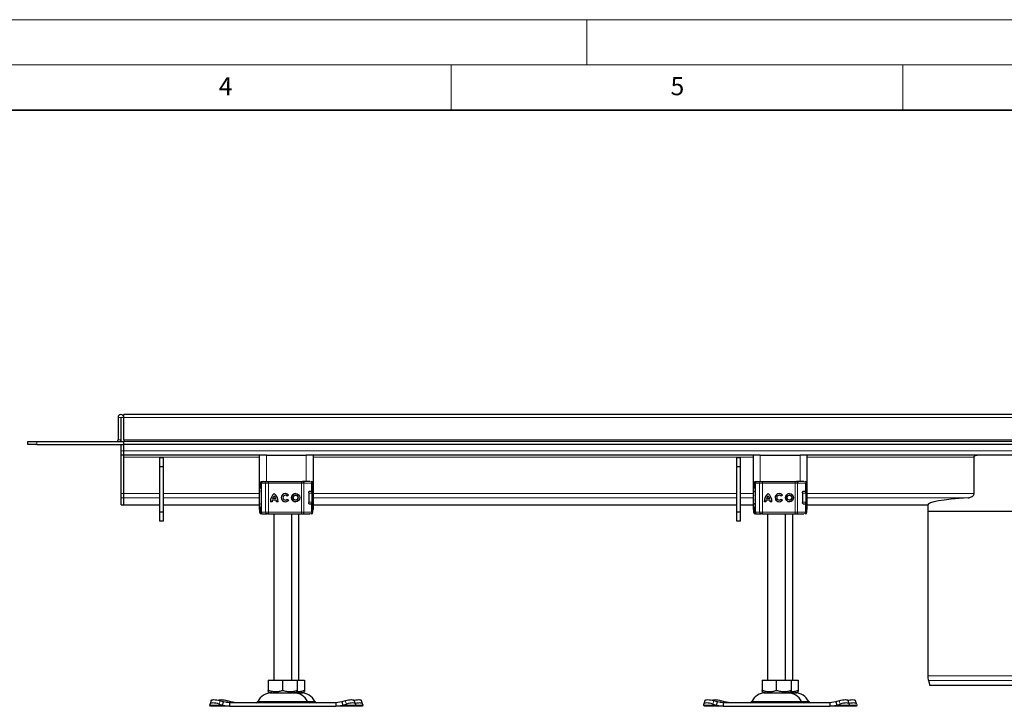
# Model space of a CAD drawing. Units: millimetres. Extents: x 0 to 420, y 0 to 297.
# Drawn here: x 167 to 276, y 221 to 297 of the extents above; entities that cross this region are included whole.
import ezdxf

# ---------------------------------------------------------------- set-up
doc = ezdxf.new("R2010")
doc.units = ezdxf.units.MM
doc.styles.add('SLDTEXTSTYLE0', font='TXT', dxfattribs={"width": 0.605})

msp = doc.modelspace()

# ---------------------------------------------------------------- linework, layer by layer
at = {"color": 7, "linetype": 'Continuous', "lineweight": 18}
for p, q in [((0, 297), (420, 297)), ((230, 292), (230, 297)), ((15, 292), (415, 292)), ((215, 292), (215, 287)), ((265, 292), (265, 287))]:
    msp.add_line(p, q, dxfattribs=at)
at = {"color": 7, "linetype": 'Continuous', "lineweight": 35}
msp.add_line((410, 287), (20, 287), dxfattribs=at)
at = {"color": 7, "linetype": 'Continuous', "lineweight": 25}
for p, q in [((178.1326, 252.9749), (178.1326, 250.4849)), ((178.4326, 252.9749), (178.4326, 250.4849)), ((178.4526, 250.2849), (178.4526, 252.9749)), ((378.7526, 253.2849), (178.7526, 253.2849)), ((178.7526, 252.9749), (178.7526, 253.2849)), ((178.7526, 250.4849), (178.7526, 252.9749)), ((168.1326, 249.9849), (168.1326, 250.2849)), ((168.1326, 250.2849), (169.1326, 250.2849)), ((169.1326, 249.9849), (168.1326, 249.9849)), ((169.1326, 250.2849), (178.7526, 250.2849)), ((169.1326, 249.9849), (178.7526, 249.9849)), ((178.4526, 249.2849), (178.4526, 249.9849)), ((178.7526, 250.4849), (178.7526, 250.2849)), ((178.7526, 249.9849), (178.7526, 250.2849)), ((378.7526, 250.2849), (178.7526, 250.2849)), ((178.7526, 249.2849), (178.7526, 249.9849)), ((378.7526, 249.9849), (178.7526, 249.9849)), ((178.4526, 248.7849), (178.4526, 249.2849)), ((178.7526, 248.7849), (178.4526, 248.7849)), ((178.4526, 244.5548), (178.4526, 248.7849)), ((178.7526, 248.7849), (178.7526, 249.2849)), ((193.7526, 248.7849), (178.7526, 248.7849)), ((178.7526, 248.5849), (178.7526, 248.7849)), ((178.7526, 244.5548), (178.7526, 248.5849)), ((178.7526, 244.5556), (178.7526, 248.5849)), ((193.7526, 248.7849), (193.7526, 242.7849)), ((194.5526, 248.7849), (193.7526, 248.7849)), ((194.5526, 248.7849), (198.9526, 248.7849)), ((199.7526, 248.7849), (198.9526, 248.7849)), ((199.7526, 242.7849), (199.7526, 248.7849)), ((248.4193, 248.7849), (199.7526, 248.7849)), ((248.4193, 248.7849), (248.4193, 242.7849)), ((249.2193, 248.7849), (248.4193, 248.7849)), ((249.2193, 248.7849), (253.6193, 248.7849)), ((254.4193, 248.7849), (253.6193, 248.7849)), ((254.4193, 242.7849), (254.4193, 248.7849)), ((303.086, 248.7849), (254.4193, 248.7849)), ((272.8781, 244.5557), (272.8781, 248.5849)), ((183.1526, 248.4849), (182.7526, 248.4849)), ((182.7526, 247.4849), (182.7526, 248.4849)), ((183.1526, 247.4849), (182.7526, 247.4849)), ((182.7526, 242.4849), (182.7526, 247.4849)), ((183.1526, 247.4849), (183.1526, 248.4849)), ((183.1526, 242.4849), (183.1526, 247.4849)), ((247.0193, 248.4849), (246.6193, 248.4849)), ((246.6193, 247.4849), (246.6193, 248.4849)), ((247.0193, 247.4849), (246.6193, 247.4849)), ((246.6193, 242.4849), (246.6193, 247.4849)), ((247.0193, 247.4849), (247.0193, 248.4849)), ((247.0193, 242.4849), (247.0193, 247.4849)), ((193.8611, 245.6849), (193.8611, 245.5605)), ((193.9844, 245.6849), (193.9844, 242.4849)), ((194.0829, 245.8849), (194.1541, 245.8849)), ((194.193, 245.8849), (194.613, 245.8849)), ((194.7821, 245.8849), (198.4271, 245.8849)), ((198.4271, 245.8849), (198.556, 245.8849)), ((198.595, 245.8849), (198.8145, 245.8849)), ((199.4991, 245.8849), (199.5032, 245.8849)), ((199.704, 244.8049), (199.704, 245.6849)), ((248.5278, 245.6849), (248.5278, 245.5605)), ((248.6511, 245.6849), (248.6511, 242.4849)), ((248.7495, 245.8849), (248.8208, 245.8849)), ((248.8597, 245.8849), (249.2796, 245.8849)), ((249.4488, 245.8849), (253.0938, 245.8849)), ((253.0938, 245.8849), (253.2227, 245.8849)), ((253.2617, 245.8849), (253.4811, 245.8849)), ((254.1658, 245.8849), (254.1699, 245.8849)), ((254.3706, 244.8049), (254.3706, 245.6849)), ((178.4526, 244.0567), (178.4526, 244.5548)), ((178.7526, 244.0567), (178.7526, 244.5548)), ((193.9553, 244.3121), (193.9526, 244.2952)), ((193.9844, 244.3713), (193.9776, 244.3638)), ((195.4119, 244.288), (195.4114, 244.288)), ((196.6437, 244.3546), (196.6432, 244.3546)), ((197.0001, 244.36), (196.8552, 244.2515)), ((197.7896, 244.3546), (197.7891, 244.3546)), ((199.2257, 244.6049), (199.2257, 243.5649)), ((199.2988, 244.7849), (199.3854, 244.7849)), ((199.3464, 244.8049), (199.5428, 244.8049)), ((199.5428, 244.8049), (199.704, 244.8049)), ((199.706, 243.5849), (199.706, 244.5849)), ((248.6219, 244.3121), (248.6193, 244.2952)), ((248.6511, 244.3713), (248.6442, 244.3638)), ((250.0786, 244.288), (250.0781, 244.288)), ((251.3103, 244.3546), (251.3098, 244.3546)), ((251.6668, 244.36), (251.5219, 244.2515)), ((252.4563, 244.3546), (252.4558, 244.3546)), ((253.8923, 244.6049), (253.8923, 243.5649)), ((253.9655, 244.7849), (254.052, 244.7849)), ((254.0131, 244.8049), (254.2095, 244.8049)), ((254.2095, 244.8049), (254.3706, 244.8049)), ((254.3727, 243.5849), (254.3727, 244.5849)), ((178.4526, 243.2868), (178.4526, 244.0567)), ((178.4526, 243.2849), (178.4526, 243.2868)), ((178.4526, 243.2849), (178.7526, 243.2849)), ((178.7526, 243.2868), (178.7526, 244.0567)), ((178.7526, 243.2849), (178.7526, 243.2868)), ((178.7526, 243.2857), (182.7526, 243.2857)), ((183.1526, 243.2857), (193.7526, 243.2857)), ((193.9526, 243.8746), (193.9559, 243.8579)), ((193.9776, 243.806), (193.9844, 243.7986)), ((195.1671, 243.6343), (194.986, 243.6343)), ((195.6433, 243.798), (195.1795, 243.798)), ((195.5959, 243.979), (195.2269, 243.979)), ((195.5964, 243.979), (195.5959, 243.979)), ((195.6438, 243.798), (195.6433, 243.798)), ((195.8368, 243.6343), (195.6557, 243.6343)), ((196.6432, 243.8153), (196.6437, 243.8153)), ((196.8624, 243.928), (197.0113, 243.8249)), ((197.7891, 243.8153), (197.7896, 243.8153)), ((199.3315, 243.3849), (199.3854, 243.3849)), ((199.5428, 243.3649), (199.3464, 243.3649)), ((199.5428, 243.3649), (199.704, 243.3649)), ((199.704, 242.4849), (199.704, 243.3649)), ((199.7526, 243.2857), (246.6193, 243.2857)), ((247.0193, 243.2857), (248.4193, 243.2857)), ((248.6193, 243.8746), (248.6226, 243.8579)), ((248.6442, 243.806), (248.6511, 243.7986)), ((249.8337, 243.6343), (249.6527, 243.6343)), ((250.31, 243.798), (249.8461, 243.798)), ((250.2626, 243.979), (249.8936, 243.979)), ((250.2631, 243.979), (250.2626, 243.979)), ((250.3105, 243.798), (250.31, 243.798)), ((250.5034, 243.6343), (250.3224, 243.6343)), ((251.3098, 243.8153), (251.3103, 243.8153)), ((251.5291, 243.928), (251.6779, 243.8249)), ((252.4558, 243.8153), (252.4563, 243.8153)), ((253.9982, 243.3849), (254.052, 243.3849)), ((254.2095, 243.3649), (254.0131, 243.3649)), ((254.2095, 243.3649), (254.3706, 243.3649)), ((254.3706, 242.4849), (254.3706, 243.3649)), ((254.4193, 243.2857), (267.7526, 243.2857)), ((267.7526, 243.2857), (267.7526, 242.585)), ((183.1526, 242.4849), (182.7526, 242.4849)), ((182.7526, 241.4849), (182.7526, 242.4849)), ((183.1526, 241.4849), (183.1526, 242.4849)), ((193.7526, 242.7849), (193.8769, 242.7849)), ((193.8013, 242.7849), (193.8013, 242.4849)), ((193.8611, 242.6073), (193.8611, 242.4849)), ((194.0021, 242.2849), (194.0129, 242.2849)), ((194.0829, 242.2849), (194.155, 242.2849)), ((194.1846, 242.2849), (194.193, 242.2849)), ((194.193, 242.2849), (194.613, 242.2849)), ((194.5139, 242.2849), (194.5747, 242.2849)), ((194.7821, 242.2849), (198.4271, 242.2849)), ((195.3526, 242.2849), (195.3526, 223.8849)), ((197.3526, 223.8849), (197.3526, 242.2849)), ((198.1526, 223.8849), (198.1526, 242.2849)), ((198.4271, 242.2849), (198.556, 242.2849)), ((198.8145, 242.2849), (198.9914, 242.2849)), ((199.32, 242.2849), (199.3207, 242.2849)), ((199.4991, 242.2849), (199.5032, 242.2849)), ((199.704, 242.7849), (199.7526, 242.7849)), ((247.0193, 242.4849), (246.6193, 242.4849)), ((246.6193, 241.4849), (246.6193, 242.4849)), ((247.0193, 241.4849), (247.0193, 242.4849)), ((248.4193, 242.7849), (248.5436, 242.7849)), ((248.468, 242.7849), (248.468, 242.4849)), ((248.5278, 242.6073), (248.5278, 242.4849)), ((248.6687, 242.2849), (248.6795, 242.2849)), ((248.7495, 242.2849), (248.8216, 242.2849)), ((248.8512, 242.2849), (248.8597, 242.2849)), ((248.8597, 242.2849), (249.2796, 242.2849)), ((249.1806, 242.2849), (249.2414, 242.2849)), ((249.4488, 242.2849), (253.0938, 242.2849)), ((250.0193, 242.2849), (250.0193, 223.8849)), ((252.0193, 223.8849), (252.0193, 242.2849)), ((252.8193, 223.8849), (252.8193, 242.2849)), ((253.0938, 242.2849), (253.2227, 242.2849)), ((253.4811, 242.2849), (253.6581, 242.2849)), ((254.1658, 242.2849), (254.1699, 242.2849)), ((254.3706, 242.7849), (254.4193, 242.7849)), ((267.7526, 242.585), (267.7526, 224.3483)), ((267.7526, 242.585), (289.7526, 242.585)), ((183.1526, 241.4849), (182.7526, 241.4849)), ((247.0193, 241.4849), (246.6193, 241.4849)), ((194.7505, 223.8849), (194.7505, 222.752)), ((194.7505, 223.8849), (196.3526, 223.8849)), ((196.3526, 222.752), (196.3526, 223.8849)), ((196.3526, 223.8849), (197.9548, 223.8849)), ((197.9548, 223.8849), (197.9548, 222.752)), ((197.9548, 223.8849), (198.7548, 223.8849)), ((198.7548, 223.8849), (198.7548, 222.752)), ((249.4172, 223.8849), (249.4172, 222.752)), ((249.4172, 223.8849), (251.0193, 223.8849)), ((251.0193, 222.752), (251.0193, 223.8849)), ((251.0193, 223.8849), (252.6215, 223.8849)), ((252.6215, 223.8849), (252.6215, 222.752)), ((252.6215, 223.8849), (253.4215, 223.8849)), ((253.4215, 223.8849), (253.4215, 222.752)), ((267.8208, 223.8307), (267.967, 223.285)), ((194.7505, 222.6089), (194.9651, 222.4849)), ((194.9651, 222.4849), (197.7401, 222.4849)), ((197.7401, 222.4849), (197.9548, 222.6089)), ((197.7401, 222.4849), (198.5401, 222.4849)), ((198.5401, 222.4849), (198.7548, 222.6089)), ((249.4172, 222.6089), (249.6318, 222.4849)), ((249.6318, 222.4849), (252.4068, 222.4849)), ((252.4068, 222.4849), (252.6215, 222.6089)), ((252.4068, 222.4849), (253.2068, 222.4849)), ((253.2068, 222.4849), (253.4215, 222.6089)), ((289.5383, 223.285), (267.967, 223.285)), ((188.4271, 221.6125), (188.3076, 221.2499)), ((189.8049, 221.4786), (189.4237, 221.5982)), ((189.6854, 221.1161), (189.8049, 221.4786)), ((190.4549, 221.3849), (189.8049, 221.4786)), ((190.6049, 221.4786), (190.2237, 221.5982)), ((190.4549, 221.3849), (190.4549, 220.9849)), ((202.2504, 221.3849), (190.4549, 221.3849)), ((190.574, 221.3849), (190.6049, 221.4786)), ((191.2549, 221.3849), (190.6049, 221.4786)), ((202.9004, 221.4786), (202.2504, 221.3849)), ((202.2504, 221.3849), (202.2504, 220.9849)), ((203.2816, 221.5982), (202.9004, 221.4786)), ((202.9004, 221.4786), (203.0199, 221.1161)), ((204.3977, 221.2499), (204.2782, 221.6125)), ((205.1977, 221.2499), (205.0782, 221.6125)), ((243.0938, 221.6125), (242.9742, 221.2499)), ((244.4716, 221.4786), (244.0903, 221.5982)), ((244.3521, 221.1161), (244.4716, 221.4786)), ((245.1215, 221.3849), (244.4716, 221.4786)), ((245.2716, 221.4786), (244.8903, 221.5982)), ((245.1215, 221.3849), (245.1215, 220.9849)), ((256.9171, 221.3849), (245.1215, 221.3849)), ((245.2407, 221.3849), (245.2716, 221.4786)), ((245.9215, 221.3849), (245.2716, 221.4786)), ((257.567, 221.4786), (256.9171, 221.3849)), ((256.9171, 221.3849), (256.9171, 220.9849)), ((257.9483, 221.5982), (257.567, 221.4786)), ((257.567, 221.4786), (257.6866, 221.1161)), ((259.0644, 221.2499), (258.9449, 221.6125)), ((259.8644, 221.2499), (259.7449, 221.6125)), ((188.2854, 221.1161), (188.3041, 221.2356)), ((188.3526, 220.9849), (188.2854, 221.1161)), ((190.4549, 220.9849), (188.3526, 220.9849)), ((189.3041, 221.2356), (189.6854, 221.1161)), ((189.6854, 221.1161), (190.4549, 220.9849)), ((190.4549, 220.9849), (202.2504, 220.9849)), ((202.2504, 220.9849), (203.0199, 221.1161)), ((204.3526, 220.9849), (202.2504, 220.9849)), ((203.0199, 221.1161), (203.4012, 221.2356)), ((204.4199, 221.1161), (204.3526, 220.9849)), ((205.1526, 220.9849), (204.3526, 220.9849)), ((204.4012, 221.2356), (204.4199, 221.1161)), ((205.2199, 221.1161), (205.1526, 220.9849)), ((205.2012, 221.2356), (205.2199, 221.1161)), ((242.9521, 221.1161), (242.9708, 221.2356)), ((243.0193, 220.9849), (242.9521, 221.1161)), ((245.1215, 220.9849), (243.0193, 220.9849)), ((243.9708, 221.2356), (244.3521, 221.1161)), ((244.3521, 221.1161), (245.1215, 220.9849)), ((245.1215, 220.9849), (256.9171, 220.9849)), ((256.9171, 220.9849), (257.6866, 221.1161)), ((259.0193, 220.9849), (256.9171, 220.9849)), ((257.6866, 221.1161), (258.0678, 221.2356)), ((259.0866, 221.1161), (259.0193, 220.9849)), ((259.8193, 220.9849), (259.0193, 220.9849)), ((259.0678, 221.2356), (259.0866, 221.1161)), ((259.8866, 221.1161), (259.8193, 220.9849)), ((259.8678, 221.2356), (259.8866, 221.1161))]:
    msp.add_line(p, q, dxfattribs=at)
at = {"color": 8, "linetype": 'Continuous', "lineweight": 18}
for p, q in [((178.4326, 252.9749), (178.1326, 252.9749)), ((178.4526, 252.9749), (178.7526, 252.9749)), ((178.7526, 252.9749), (378.7526, 252.9749)), ((169.1326, 250.2849), (169.1326, 249.9849)), ((178.1326, 250.4849), (178.4326, 250.4849)), ((378.7526, 250.4849), (178.7526, 250.4849)), ((178.7526, 249.2849), (178.4526, 249.2849)), ((378.7526, 249.2849), (178.7526, 249.2849)), ((193.7526, 248.5849), (178.7526, 248.5849)), ((194.5526, 245.8849), (194.5526, 248.7849)), ((198.9526, 248.7849), (198.9526, 245.8849)), ((248.4193, 248.5849), (199.7526, 248.5849)), ((249.2193, 245.8849), (249.2193, 248.7849)), ((253.6193, 248.7849), (253.6193, 245.8849)), ((272.8781, 248.5849), (254.4193, 248.5849)), ((193.8839, 245.6849), (193.8611, 245.6849)), ((193.8653, 245.5594), (193.8839, 245.6585)), ((193.8839, 245.6849), (193.8839, 245.6585)), ((194.0044, 245.6849), (193.9844, 245.6849)), ((194.0044, 245.6849), (194.4428, 245.6849)), ((194.0044, 242.4849), (194.0044, 245.6849)), ((194.4428, 245.6849), (194.4428, 242.4849)), ((194.7811, 245.6849), (194.4428, 245.6849)), ((194.7811, 245.6849), (194.7811, 242.4849)), ((198.4261, 245.6849), (194.7811, 245.6849)), ((198.4261, 245.6849), (198.4261, 242.4849)), ((198.6839, 245.6849), (198.4261, 245.6849)), ((198.6839, 245.6849), (198.6839, 242.4849)), ((199.5428, 245.6849), (198.6839, 245.6849)), ((199.5428, 244.8049), (199.5428, 245.6849)), ((199.704, 245.6849), (199.5428, 245.6849)), ((248.5506, 245.6849), (248.5278, 245.6849)), ((248.5319, 245.5594), (248.5506, 245.6585)), ((248.5506, 245.6849), (248.5506, 245.6585)), ((248.6711, 245.6849), (248.6511, 245.6849)), ((248.6711, 245.6849), (249.1095, 245.6849)), ((248.6711, 242.4849), (248.6711, 245.6849)), ((249.1095, 245.6849), (249.1095, 242.4849)), ((249.4477, 245.6849), (249.1095, 245.6849)), ((249.4477, 245.6849), (249.4477, 242.4849)), ((253.0927, 245.6849), (249.4477, 245.6849)), ((253.0927, 245.6849), (253.0927, 242.4849)), ((253.3506, 245.6849), (253.0927, 245.6849)), ((253.3506, 245.6849), (253.3506, 242.4849)), ((254.2095, 245.6849), (253.3506, 245.6849)), ((254.2095, 244.8049), (254.2095, 245.6849)), ((254.3706, 245.6849), (254.2095, 245.6849)), ((178.7526, 244.5548), (178.4526, 244.5548)), ((182.7526, 244.5556), (178.7526, 244.5556)), ((193.7526, 244.5556), (183.1526, 244.5556)), ((193.9844, 244.6849), (193.9526, 244.6849)), ((193.9526, 244.2952), (193.9569, 244.2965)), ((193.9572, 244.3247), (193.9553, 244.3121)), ((193.9569, 244.2965), (193.9685, 244.3002)), ((199.5767, 244.5849), (199.2257, 244.5849)), ((199.5767, 243.5849), (199.5767, 244.5849)), ((199.706, 244.5849), (199.5767, 244.5849)), ((246.6193, 244.5556), (199.7526, 244.5556)), ((248.4193, 244.5556), (247.0193, 244.5556)), ((248.6511, 244.6849), (248.6193, 244.6849)), ((248.6193, 244.2952), (248.6236, 244.2965)), ((248.6239, 244.3247), (248.6219, 244.3121)), ((248.6236, 244.2965), (248.6352, 244.3002)), ((254.2434, 244.5849), (253.8923, 244.5849)), ((254.2434, 243.5849), (254.2434, 244.5849)), ((254.3727, 244.5849), (254.2434, 244.5849)), ((272.8781, 244.5556), (254.4193, 244.5556)), ((178.7526, 244.0567), (178.4526, 244.0567)), ((178.7526, 243.2868), (178.4526, 243.2868)), ((182.7526, 244.0575), (178.7526, 244.0575)), ((182.7526, 243.2876), (178.7526, 243.2876)), ((193.7526, 244.0575), (183.1526, 244.0575)), ((193.7526, 243.2876), (183.1526, 243.2876)), ((193.9569, 243.8734), (193.9526, 243.8746)), ((193.9844, 243.4849), (193.9526, 243.4849)), ((193.9685, 243.8697), (193.9569, 243.8734)), ((199.2257, 243.5849), (199.5767, 243.5849)), ((199.5428, 242.4849), (199.5428, 243.3649)), ((199.706, 243.5849), (199.5767, 243.5849)), ((246.6193, 244.0575), (199.7526, 244.0575)), ((246.6193, 243.2876), (199.7526, 243.2876)), ((248.4193, 244.0575), (247.0193, 244.0575)), ((248.4193, 243.2876), (247.0193, 243.2876)), ((248.6236, 243.8734), (248.6193, 243.8746)), ((248.6511, 243.4849), (248.6193, 243.4849)), ((248.6352, 243.8697), (248.6236, 243.8734)), ((253.8923, 243.5849), (254.2434, 243.5849)), ((254.2095, 242.4849), (254.2095, 243.3649)), ((254.3727, 243.5849), (254.2434, 243.5849)), ((272.3807, 244.0575), (254.4193, 244.0575)), ((267.7527, 243.2876), (254.4193, 243.2876)), ((193.8013, 242.4849), (193.8021, 242.4849)), ((193.8021, 242.4849), (193.8021, 242.7849)), ((193.8021, 242.4849), (193.8611, 242.4849)), ((193.8839, 242.4849), (193.8611, 242.4849)), ((193.8839, 242.4849), (193.8839, 242.5114)), ((193.9844, 242.4849), (194.0044, 242.4849)), ((194.4428, 242.4849), (194.0044, 242.4849)), ((194.4428, 242.4849), (194.7811, 242.4849)), ((194.7811, 242.4849), (198.4261, 242.4849)), ((198.4261, 242.4849), (198.6839, 242.4849)), ((198.6839, 242.4849), (199.5428, 242.4849)), ((199.5428, 242.4849), (199.704, 242.4849)), ((248.468, 242.4849), (248.4688, 242.4849)), ((248.4688, 242.4849), (248.4688, 242.7849)), ((248.4688, 242.4849), (248.5278, 242.4849)), ((248.5506, 242.4849), (248.5278, 242.4849)), ((248.5506, 242.4849), (248.5506, 242.5114)), ((248.6511, 242.4849), (248.6711, 242.4849)), ((249.1095, 242.4849), (248.6711, 242.4849)), ((249.1095, 242.4849), (249.4477, 242.4849)), ((249.4477, 242.4849), (253.0927, 242.4849)), ((253.0927, 242.4849), (253.3506, 242.4849)), ((253.3506, 242.4849), (254.2095, 242.4849)), ((254.2095, 242.4849), (254.3706, 242.4849)), ((289.7526, 224.3483), (267.7526, 224.3483)), ((289.6845, 223.8307), (267.8208, 223.8307)), ((189.4237, 221.5982), (189.3041, 221.2356)), ((190.2237, 221.5982), (190.1534, 221.3849)), ((193.6013, 221.5007), (199.104, 221.5007)), ((199.104, 221.5007), (199.904, 221.5007)), ((203.4012, 221.2356), (203.2816, 221.5982)), ((244.0903, 221.5982), (243.9708, 221.2356)), ((244.8903, 221.5982), (244.82, 221.3849)), ((248.2679, 221.5007), (253.7707, 221.5007)), ((253.7707, 221.5007), (254.5707, 221.5007)), ((258.0678, 221.2356), (257.9483, 221.5982)), ((189.6854, 221.1161), (188.2854, 221.1161)), ((204.4199, 221.1161), (203.0199, 221.1161)), ((205.2199, 221.1161), (204.4199, 221.1161)), ((244.3521, 221.1161), (242.9521, 221.1161)), ((259.0866, 221.1161), (257.6866, 221.1161)), ((259.8866, 221.1161), (259.0866, 221.1161))]:
    msp.add_line(p, q, dxfattribs=at)
at = {"color": 8, "linetype": 'Continuous', "lineweight": 18, "flags": 128}
for points in [[(198.556, 245.8849), (198.581, 245.8811), (198.605, 245.8697), (198.6271, 245.8512), (198.6465, 245.8264), (198.6624, 245.796), (198.6742, 245.7615), (198.6815, 245.724), (198.6839, 245.6849)], [(253.2227, 245.8849), (253.2476, 245.8811), (253.2716, 245.8697), (253.2937, 245.8512), (253.3131, 245.8264), (253.329, 245.796), (253.3409, 245.7615), (253.3481, 245.724), (253.3506, 245.6849)], [(198.6839, 242.4849), (198.6815, 242.4459), (198.6742, 242.4084), (198.6624, 242.3738), (198.6465, 242.3435), (198.6271, 242.3186), (198.605, 242.3002), (198.581, 242.2888), (198.556, 242.2849)], [(253.3506, 242.4849), (253.3481, 242.4459), (253.3409, 242.4084), (253.329, 242.3738), (253.3131, 242.3435), (253.2937, 242.3186), (253.2716, 242.3002), (253.2476, 242.2888), (253.2227, 242.2849)]]:
    msp.add_lwpolyline(points, dxfattribs=at)
at = {"color": 7, "linetype": 'Continuous', "lineweight": 25, "flags": 128}
for points in [[(193.9526, 244.6849), (193.9622, 244.7917), (193.9844, 244.8776)], [(248.6193, 244.6849), (248.6289, 244.7917), (248.6511, 244.8776)], [(193.9844, 243.2923), (193.9622, 243.3782), (193.9526, 243.4849)], [(199.5449, 243.3887), (199.5431, 243.3782), (199.5413, 243.3687)], [(248.6511, 243.2923), (248.6289, 243.3782), (248.6193, 243.4849)], [(254.2116, 243.3887), (254.2097, 243.3782), (254.2079, 243.3687)], [(199.3209, 242.2849), (199.3599, 242.2888), (199.3745, 242.2923)], [(253.9875, 242.2849), (254.0266, 242.2888), (254.0412, 242.2923)], [(189.3041, 221.2356), (189.1173, 221.2882), (188.9358, 221.3272), (188.7667, 221.3513), (188.6164, 221.3594), (188.4908, 221.3513), (188.3946, 221.3272), (188.3316, 221.2882), (188.3041, 221.2356)], [(188.4271, 221.6125), (188.4511, 221.6507), (188.5141, 221.6898), (188.6103, 221.7138), (188.736, 221.7219), (188.8862, 221.7138), (189.0553, 221.6898), (189.2368, 221.6507), (189.4237, 221.5982)], [(189.2484, 221.6478), (189.2511, 221.6507), (189.3141, 221.6898), (189.4103, 221.7138), (189.536, 221.7219), (189.6862, 221.7138), (189.8553, 221.6898), (190.0368, 221.6507), (190.2237, 221.5982)], [(203.2816, 221.5982), (203.4685, 221.6507), (203.65, 221.6898), (203.8191, 221.7138), (203.9693, 221.7219), (204.095, 221.7138), (204.1912, 221.6898), (204.2542, 221.6507), (204.2782, 221.6125)], [(204.4012, 221.2356), (204.3737, 221.2882), (204.3107, 221.3272), (204.2145, 221.3513), (204.0889, 221.3594), (203.9386, 221.3513), (203.7695, 221.3272), (203.588, 221.2882), (203.4012, 221.2356)], [(204.2569, 221.6478), (204.2685, 221.6507), (204.45, 221.6898), (204.6191, 221.7138), (204.7693, 221.7219), (204.895, 221.7138), (204.9912, 221.6898), (205.0542, 221.6507), (205.0782, 221.6125)], [(205.2012, 221.2356), (205.1737, 221.2882), (205.1107, 221.3272), (205.0145, 221.3513), (204.8889, 221.3594), (204.7386, 221.3513), (204.5695, 221.3272), (204.388, 221.2882), (204.3853, 221.2875)], [(243.9708, 221.2356), (243.7839, 221.2882), (243.6025, 221.3272), (243.4334, 221.3513), (243.2831, 221.3594), (243.1575, 221.3513), (243.0613, 221.3272), (242.9982, 221.2882), (242.9708, 221.2356)], [(243.0938, 221.6125), (243.1178, 221.6507), (243.1808, 221.6898), (243.277, 221.7138), (243.4026, 221.7219), (243.5529, 221.7138), (243.722, 221.6898), (243.9035, 221.6507), (244.0903, 221.5982)], [(243.915, 221.6478), (243.9178, 221.6507), (243.9808, 221.6898), (244.077, 221.7138), (244.2026, 221.7219), (244.3529, 221.7138), (244.522, 221.6898), (244.7035, 221.6507), (244.8903, 221.5982)], [(257.9483, 221.5982), (258.1352, 221.6507), (258.3166, 221.6898), (258.4857, 221.7138), (258.636, 221.7219), (258.7616, 221.7138), (258.8578, 221.6898), (258.9208, 221.6507), (258.9449, 221.6125)], [(259.0678, 221.2356), (259.0404, 221.2882), (258.9774, 221.3272), (258.8812, 221.3513), (258.7555, 221.3594), (258.6053, 221.3513), (258.4362, 221.3272), (258.2547, 221.2882), (258.0678, 221.2356)], [(258.9236, 221.6478), (258.9352, 221.6507), (259.1166, 221.6898), (259.2857, 221.7138), (259.436, 221.7219), (259.5616, 221.7138), (259.6578, 221.6898), (259.7208, 221.6507), (259.7449, 221.6125)], [(259.8678, 221.2356), (259.8404, 221.2882), (259.7774, 221.3272), (259.6812, 221.3513), (259.5555, 221.3594), (259.4053, 221.3513), (259.2362, 221.3272), (259.0547, 221.2882), (259.052, 221.2875)]]:
    msp.add_lwpolyline(points, dxfattribs=at)
at = {"color": 7, "linetype": 'Continuous', "lineweight": 25}
for centre, radius in [((197.7891, 244.0849), 0.4507), ((197.7891, 244.0849), 0.2696), ((252.4558, 244.0849), 0.4507), ((252.4558, 244.0849), 0.2696)]:
    msp.add_circle(centre, radius, dxfattribs=at)
for centre, radius, start, end in [((178.4426, 252.9749), 0.31, 0, 180), ((178.4426, 252.9749), 0.01, 0, 180), ((177.9326, 250.4849), 0.2, 270, 0), ((177.9326, 250.4849), 0.5, 336.421822, 0), ((194.0611, 245.6849), 0.2, 90, 180), ((194.1844, 245.6849), 0.2, 90, 180), ((199.504, 245.6849), 0.2, 0, 90), ((248.7278, 245.6849), 0.2, 90, 180), ((248.8511, 245.6849), 0.2, 90, 180), ((254.1706, 245.6849), 0.2, 0, 90), ((196.1406, 243.6429), 1.1546, 129.166554, 180.430042), ((196.1412, 243.6429), 1.1546, 129.166554, 180.430042), ((196.1406, 243.6429), 0.9736, 138.505088, 159.8063), ((194.6822, 243.6429), 1.1546, 359.569957, 50.833444), ((194.6822, 243.6429), 0.9736, 20.1937, 41.494912), ((194.6827, 243.6429), 0.9736, 20.1937, 41.494912), ((196.6432, 244.0849), 0.4507, 37.619589, 324.766677), ((196.6437, 244.0849), 0.4507, 90.000584, 269.999416), ((196.6432, 244.0849), 0.2696, 38.142516, 324.411674), ((196.6437, 244.0849), 0.2696, 38.141756, 89.999944), ((197.7896, 244.0849), 0.4507, 90.000602, 269.999398), ((197.7896, 244.0849), 0.2696, 270.000502, 89.999498), ((199.506, 244.5849), 0.2, 0, 90), ((250.8073, 243.6429), 1.1546, 129.166554, 180.430042), ((250.8078, 243.6429), 1.1546, 129.166554, 180.430042), ((250.8073, 243.6429), 0.9736, 138.505088, 159.8063), ((249.3488, 243.6429), 1.1546, 359.569957, 50.833444), ((249.3488, 243.6429), 0.9736, 20.1937, 41.494912), ((249.3493, 243.6429), 0.9736, 20.1937, 41.494912), ((251.3098, 244.0849), 0.4507, 37.619589, 324.766677), ((251.3103, 244.0849), 0.4507, 90.000584, 269.999416), ((251.3098, 244.0849), 0.2696, 38.142516, 324.411674), ((251.3103, 244.0849), 0.2696, 38.141756, 89.999944), ((252.4563, 244.0849), 0.4507, 90.000602, 269.999398), ((252.4563, 244.0849), 0.2696, 270.000502, 89.999498), ((254.1727, 244.5849), 0.2, 0, 90), ((196.1406, 243.6429), 0.9736, 170.836726, 180.509903), ((194.6821, 243.6429), 0.9736, 359.490093, 9.16327), ((194.6827, 243.6429), 0.9736, 359.490093, 9.16327), ((196.6437, 244.0849), 0.2696, 270.000071, 324.412473), ((199.506, 243.5849), 0.2, 270, 0), ((250.8073, 243.6429), 0.9736, 170.836726, 180.509903), ((249.3488, 243.6429), 0.9736, 359.490093, 9.16327), ((249.3493, 243.6429), 0.9736, 359.490093, 9.16327), ((251.3103, 244.0849), 0.2696, 270.000071, 324.412473), ((254.1727, 243.5849), 0.2, 270, 0), ((194.0013, 242.4849), 0.2, 180, 270), ((194.0611, 242.4849), 0.2, 180, 270), ((194.1844, 242.4849), 0.2, 180, 270), ((199.504, 242.4849), 0.2, 270, 0), ((248.668, 242.4849), 0.2, 180, 270), ((248.7278, 242.4849), 0.2, 180, 270), ((248.8511, 242.4849), 0.2, 180, 270), ((254.1706, 242.4849), 0.2, 270, 0), ((269.7526, 224.3483), 2, 180, 195), ((195.1432, 220.7849), 1.7, 90, 155.098938), ((197.562, 220.7849), 1.7, 24.901062, 90), ((198.362, 220.7849), 1.7, 24.901062, 90), ((249.8099, 220.7849), 1.7, 90, 155.098938), ((252.2287, 220.7849), 1.7, 24.901062, 90), ((253.0287, 220.7849), 1.7, 24.901062, 90), ((193.4199, 221.5849), 0.2, 270, 335.098938), ((199.2854, 221.5849), 0.2, 204.901062, 270), ((200.0854, 221.5849), 0.2, 204.901062, 270), ((248.0865, 221.5849), 0.2, 270, 335.098938), ((253.9521, 221.5849), 0.2, 204.901062, 270), ((254.7521, 221.5849), 0.2, 204.901062, 270)]:
    msp.add_arc(centre, radius, start, end, dxfattribs=at)
at = {"color": 8, "linetype": 'Continuous', "lineweight": 18}
for centre, radius, start, end in [((194.1989, 245.6905), 0.1945, 91.73261, 181.633665), ((194.6292, 245.6987), 0.1869, 94.980832, 184.236262), ((204.5632, 245.7349), 9.7822, 179.121389, 180.29285), ((208.2082, 245.7349), 9.7822, 179.121389, 180.29285), ((199.3481, 245.6902), 0.1949, 358.462856, 88.375584), ((248.8655, 245.6905), 0.1945, 91.73261, 181.633665), ((249.2958, 245.6987), 0.1869, 94.980832, 184.236262), ((259.2298, 245.7349), 9.7822, 179.121389, 180.29285), ((262.8748, 245.7349), 9.7822, 179.121389, 180.29285), ((254.0147, 245.6902), 0.1949, 358.462856, 88.375584), ((199.3809, 244.5892), 0.1958, 358.765966, 88.710369), ((254.0476, 244.5892), 0.1958, 358.765966, 88.710369), ((199.3809, 243.5807), 0.1958, 271.289631, 1.234034), ((254.0476, 243.5807), 0.1958, 271.289631, 1.234034), ((194.0021, 242.4849), 0.2, 179.992447, 269.992445), ((194.1989, 242.4794), 0.1945, 178.366335, 268.26739), ((194.6292, 242.4711), 0.1869, 175.763738, 265.019168), ((204.5632, 242.4349), 9.7822, 179.70715, 180.878611), ((208.2082, 242.4349), 9.7822, 179.70715, 180.878611), ((199.2033, 242.4666), 0.1817, 270.209131, 305.467777), ((199.3481, 242.4797), 0.1949, 271.624416, 1.537144), ((248.6688, 242.4849), 0.2, 179.992447, 269.992445), ((248.8655, 242.4794), 0.1945, 178.366335, 268.26739), ((249.2958, 242.4711), 0.1869, 175.763738, 265.019168), ((259.2298, 242.4349), 9.7822, 179.70715, 180.878611), ((262.8748, 242.4349), 9.7822, 179.70715, 180.878611), ((254.0147, 242.4797), 0.1949, 271.624416, 1.537144)]:
    msp.add_arc(centre, radius, start, end, dxfattribs=at)
at = {"color": 7, "linetype": 'Continuous', "lineweight": 25}
msp.add_ellipse((278.7526, 243.2839), major_axis=(11, 0), ratio=0.08748866, start_param=2.20766536, end_param=3.13763102, dxfattribs=at)
for points, knots in [([(272.8781, 248.5849), (272.8793, 248.5977), (272.8819, 248.6259), (272.9054, 248.6707), (272.957, 248.7225), (273.06, 248.7737), (273.1512, 248.7807), (273.2074, 248.7849)], [0, 0, 0, 0, 0.08094432, 0.17926737, 0.32672556, 0.58549295, 1, 1, 1, 1]), ([(193.9844, 245.0065), (193.979, 245.0299), (193.9597, 245.1143), (193.9269, 245.2341), (193.8847, 245.4012), (193.8548, 245.5145), (193.864, 245.5538), (193.8653, 245.5594)], [0, 0, 0, 0, 0.0811057, 0.29155546, 0.51449782, 0.9307856, 1, 1, 1, 1]), ([(193.8839, 245.6585), (193.8896, 245.6472), (193.8984, 245.6298), (193.9305, 245.6089), (193.9521, 245.6), (193.9622, 245.5957)], [0, 0, 0, 0, 0.49013735, 0.7599921, 1, 1, 1, 1]), ([(194.613, 245.8849), (194.6228, 245.8849), (194.6426, 245.8849), (194.6844, 245.8849), (194.7314, 245.8849), (194.7652, 245.8849), (194.7821, 245.8849)], [0, 0, 0, 0, 0.24986539, 0.49999129, 0.74986564, 1, 1, 1, 1]), ([(194.7101, 245.8849), (194.7394, 245.8849), (194.778, 245.8849), (194.7992, 245.8849), (194.8043, 245.8849)], [0, 0, 0, 0, 0.75802706, 1, 1, 1, 1]), ([(248.6511, 245.0065), (248.6457, 245.0299), (248.6264, 245.1143), (248.5936, 245.2341), (248.5514, 245.4012), (248.5215, 245.5145), (248.5306, 245.5538), (248.5319, 245.5594)], [0, 0, 0, 0, 0.0811057, 0.29155546, 0.51449782, 0.9307856, 1, 1, 1, 1]), ([(248.5506, 245.6585), (248.5563, 245.6472), (248.5651, 245.6298), (248.5971, 245.6089), (248.6187, 245.6), (248.6289, 245.5957)], [0, 0, 0, 0, 0.49013735, 0.7599921, 1, 1, 1, 1]), ([(249.2796, 245.8849), (249.2895, 245.8849), (249.3093, 245.8849), (249.351, 245.8849), (249.3981, 245.8849), (249.4319, 245.8849), (249.4488, 245.8849)], [0, 0, 0, 0, 0.24986539, 0.49999129, 0.74986564, 1, 1, 1, 1]), ([(249.3768, 245.8849), (249.406, 245.8849), (249.4447, 245.8849), (249.4659, 245.8849), (249.471, 245.8849)], [0, 0, 0, 0, 0.75802706, 1, 1, 1, 1]), ([(193.9776, 244.3638), (193.9719, 244.3557), (193.9603, 244.339), (193.9562, 244.3212), (193.9541, 244.3121)], [0, 0, 0, 0, 0.49037959, 1, 1, 1, 1]), ([(199.2257, 244.6049), (199.2268, 244.6248), (199.2292, 244.6646), (199.2466, 244.7183), (199.2724, 244.7632), (199.3071, 244.7975), (199.3328, 244.8024), (199.3464, 244.8049)], [0, 0, 0, 0, 0.17556463, 0.35064709, 0.53773694, 0.75420625, 1, 1, 1, 1]), ([(248.6442, 244.3638), (248.6385, 244.3557), (248.6269, 244.339), (248.6229, 244.3212), (248.6208, 244.3121)], [0, 0, 0, 0, 0.49037959, 1, 1, 1, 1]), ([(253.8923, 244.6049), (253.8935, 244.6248), (253.8958, 244.6646), (253.9133, 244.7183), (253.9391, 244.7632), (253.9738, 244.7975), (253.9995, 244.8024), (254.0131, 244.8049)], [0, 0, 0, 0, 0.17556463, 0.35064709, 0.53773694, 0.75420625, 1, 1, 1, 1]), ([(272.2112, 244.0576), (272.338, 244.0791), (272.5176, 244.1097), (272.7282, 244.25), (272.8295, 244.3662), (272.8733, 244.4786), (272.8768, 244.534), (272.8781, 244.5557)], [0, 0, 0, 0, 0.45651953, 0.64625526, 0.83779479, 0.93674467, 1, 1, 1, 1]), ([(193.8636, 242.6088), (193.864, 242.6314), (193.865, 242.6831), (193.8909, 242.7949), (193.927, 242.9376), (193.9602, 243.0522), (193.9791, 243.1446), (193.9844, 243.1709)], [0, 0, 0, 0, 0.2118468, 0.48461842, 0.70687442, 0.91669204, 1, 1, 1, 1]), ([(193.9541, 243.8577), (193.9562, 243.8487), (193.9603, 243.8309), (193.9719, 243.8142), (193.9776, 243.806)], [0, 0, 0, 0, 0.50962041, 1, 1, 1, 1]), ([(199.3464, 243.3649), (199.3296, 243.3688), (199.2984, 243.3759), (199.2594, 243.4245), (199.2346, 243.4834), (199.2262, 243.5324), (199.2257, 243.5598), (199.2257, 243.5649)], [0, 0, 0, 0, 0.301540175, 0.559596336, 0.75654683, 0.954462136, 1, 1, 1, 1]), ([(248.5303, 242.6088), (248.5307, 242.6314), (248.5316, 242.6831), (248.5575, 242.7949), (248.5937, 242.9376), (248.6269, 243.0522), (248.6457, 243.1446), (248.6511, 243.1709)], [0, 0, 0, 0, 0.2118468, 0.48461842, 0.70687442, 0.91669204, 1, 1, 1, 1]), ([(248.6208, 243.8577), (248.6229, 243.8487), (248.6269, 243.8309), (248.6385, 243.8142), (248.6442, 243.806)], [0, 0, 0, 0, 0.50962041, 1, 1, 1, 1]), ([(254.0131, 243.3649), (253.9963, 243.3688), (253.9651, 243.3759), (253.9261, 243.4245), (253.9013, 243.4834), (253.8929, 243.5324), (253.8924, 243.5598), (253.8923, 243.5649)], [0, 0, 0, 0, 0.301540175, 0.559596336, 0.75654683, 0.954462136, 1, 1, 1, 1]), ([(194.7821, 242.2849), (194.7652, 242.2849), (194.7314, 242.2849), (194.6844, 242.2849), (194.6426, 242.2849), (194.6228, 242.2849), (194.613, 242.2849)], [0, 0, 0, 0, 0.25013436, 0.50000871, 0.75013461, 1, 1, 1, 1]), ([(194.7101, 242.2849), (194.7394, 242.2849), (194.778, 242.2849), (194.7992, 242.2849), (194.8043, 242.2849)], [0, 0, 0, 0, 0.75802706, 1, 1, 1, 1]), ([(249.4488, 242.2849), (249.4319, 242.2849), (249.3981, 242.2849), (249.351, 242.2849), (249.3093, 242.2849), (249.2895, 242.2849), (249.2796, 242.2849)], [0, 0, 0, 0, 0.25013436, 0.50000871, 0.75013461, 1, 1, 1, 1]), ([(249.3768, 242.2849), (249.406, 242.2849), (249.4447, 242.2849), (249.4659, 242.2849), (249.471, 242.2849)], [0, 0, 0, 0, 0.75802706, 1, 1, 1, 1]), ([(253.689, 242.2849), (253.6885, 242.2849), (253.6879, 242.2849), (253.6887, 242.2849), (253.6888, 242.2849), (253.6889, 242.2849), (253.6908, 242.2849), (253.6986, 242.2849), (253.72, 242.2849), (253.751, 242.2849), (253.7746, 242.2849), (253.7885, 242.2849), (253.7902, 242.2849), (253.8038, 242.2849), (253.8345, 242.2849), (253.8752, 242.2849), (253.9133, 242.2849), (253.9445, 242.2849), (253.9623, 242.2849), (253.9762, 242.2849), (253.9865, 242.2849), (253.9871, 242.2849), (253.9874, 242.2849)], [0, 0, 0, 0, 0.03863938, 0.0387135, 0.03935591, 0.04119254, 0.04822627, 0.12294404, 0.22276927, 0.29579006, 0.3849841, 0.38536072, 0.38818887, 0.39592266, 0.47511489, 0.58097771, 0.64777712, 0.73131209, 0.82228611, 0.82705618, 0.91353462, 1, 1, 1, 1]), ([(194.7505, 222.752), (194.8896, 222.7106), (195.1707, 222.6271), (195.5872, 222.5965), (195.9854, 222.6414), (196.2295, 222.7149), (196.3526, 222.752)], [0, 0, 0, 0, 0.26461361, 0.53496576, 0.76535242, 1, 1, 1, 1]), ([(194.7505, 222.6139), (194.7505, 222.6123), (194.7505, 222.5997), (194.7505, 222.6458), (194.7505, 222.7163), (194.7505, 222.752)], [0, 0, 0, 0, 0.0693985, 0.53043589, 1, 1, 1, 1]), ([(196.3526, 222.752), (196.4917, 222.7106), (196.7728, 222.6271), (197.1894, 222.5965), (197.5875, 222.6414), (197.8316, 222.7149), (197.9548, 222.752)], [0, 0, 0, 0, 0.26461361, 0.53496576, 0.76535242, 1, 1, 1, 1]), ([(197.9548, 222.752), (197.9548, 222.709), (197.9548, 222.6278), (197.9548, 222.6184), (197.9548, 222.6139)], [0, 0, 0, 0, 0.52892427, 1, 1, 1, 1]), ([(197.956, 222.6138), (197.9743, 222.6122), (198.117, 222.5997), (198.3877, 222.6458), (198.6317, 222.7164), (198.7548, 222.752)], [0, 0, 0, 0, 0.0675991, 0.52952795, 1, 1, 1, 1]), ([(198.7548, 222.752), (198.7548, 222.709), (198.7548, 222.6278), (198.7548, 222.6184), (198.7548, 222.6139)], [0, 0, 0, 0, 0.52892427, 1, 1, 1, 1]), ([(249.4172, 222.752), (249.5562, 222.7106), (249.8374, 222.6271), (250.2539, 222.5965), (250.6521, 222.6414), (250.8961, 222.7149), (251.0193, 222.752)], [0, 0, 0, 0, 0.26461361, 0.53496576, 0.76535242, 1, 1, 1, 1]), ([(249.4172, 222.6139), (249.4172, 222.6123), (249.4172, 222.5997), (249.4172, 222.6458), (249.4172, 222.7163), (249.4172, 222.752)], [0, 0, 0, 0, 0.0693985, 0.53043589, 1, 1, 1, 1]), ([(251.0193, 222.752), (251.1584, 222.7106), (251.4395, 222.6271), (251.856, 222.5965), (252.2542, 222.6414), (252.4983, 222.7149), (252.6215, 222.752)], [0, 0, 0, 0, 0.26461361, 0.53496576, 0.76535242, 1, 1, 1, 1]), ([(252.6215, 222.752), (252.6215, 222.709), (252.6215, 222.6278), (252.6215, 222.6184), (252.6215, 222.6139)], [0, 0, 0, 0, 0.52892427, 1, 1, 1, 1]), ([(252.6227, 222.6138), (252.6409, 222.6122), (252.7837, 222.5997), (253.0544, 222.6458), (253.2984, 222.7164), (253.4215, 222.752)], [0, 0, 0, 0, 0.0675991, 0.52952795, 1, 1, 1, 1]), ([(253.4215, 222.752), (253.4215, 222.709), (253.4215, 222.6278), (253.4215, 222.6184), (253.4215, 222.6139)], [0, 0, 0, 0, 0.52892427, 1, 1, 1, 1])]:
    msp.add_open_spline(points, degree=3, knots=knots, dxfattribs=at)
at = {"color": 8, "linetype": 'Continuous', "lineweight": 18}
for points in [[(193.8839, 245.6849), (193.8869, 245.7111), (193.8929, 245.7636), (193.9389, 245.8297), (194.0047, 245.8759), (194.0568, 245.8819), (194.0829, 245.8849)], [(248.5506, 245.6849), (248.5536, 245.7111), (248.5595, 245.7636), (248.6056, 245.8297), (248.6713, 245.8759), (248.7235, 245.8819), (248.7495, 245.8849)], [(193.8839, 242.4849), (193.8869, 242.4587), (193.8929, 242.4063), (193.9389, 242.3402), (194.0047, 242.294), (194.0568, 242.2879), (194.0829, 242.2849)], [(248.5506, 242.4849), (248.5536, 242.4587), (248.5595, 242.4063), (248.6056, 242.3402), (248.6713, 242.294), (248.7235, 242.2879), (248.7495, 242.2849)]]:
    msp.add_open_spline(points, degree=3, dxfattribs=at)
for points, knots in [([(193.8839, 245.6849), (193.8866, 245.6849), (193.8921, 245.6849), (193.9145, 245.6849), (193.9449, 245.6849), (193.9714, 245.6849), (193.9844, 245.6849)], [0, 0, 0, 0, 0.25211285, 0.5042257, 0.75633855, 1, 1, 1, 1]), ([(193.8839, 245.6585), (193.8884, 245.6343), (193.8952, 245.5977), (193.9245, 245.5528), (193.9451, 245.5335), (193.9555, 245.5238)], [0, 0, 0, 0, 0.49048454, 0.74202945, 1, 1, 1, 1]), ([(193.9844, 245.0115), (193.9792, 245.0371), (193.9528, 245.1663), (193.9212, 245.3073), (193.9096, 245.454), (193.9401, 245.5004), (193.9555, 245.5238)], [0, 0, 0, 0, 0.075086678, 0.37882281, 0.687603956, 1, 1, 1, 1]), ([(193.9555, 245.5238), (193.9536, 245.5281), (193.9498, 245.5368), (193.9497, 245.5546), (193.9533, 245.5745), (193.9593, 245.5887), (193.9622, 245.5957)], [0, 0, 0, 0, 0.24988079, 0.5, 0.75011921, 1, 1, 1, 1]), ([(193.9555, 245.5238), (193.9636, 245.5177), (193.9731, 245.5106), (193.983, 245.5015), (193.9844, 245.5002)], [0, 0, 0, 0, 0.852455686, 1, 1, 1, 1]), ([(194.0829, 245.8849), (194.0946, 245.8828), (194.1133, 245.8794), (194.1278, 245.8537), (194.1332, 245.8442)], [0, 0, 0, 0, 0.62971176, 1, 1, 1, 1]), ([(248.5506, 245.6849), (248.5533, 245.6849), (248.5588, 245.6849), (248.5811, 245.6849), (248.6116, 245.6849), (248.6381, 245.6849), (248.6511, 245.6849)], [0, 0, 0, 0, 0.25211285, 0.5042257, 0.75633855, 1, 1, 1, 1]), ([(248.5506, 245.6585), (248.5551, 245.6343), (248.5619, 245.5977), (248.5912, 245.5528), (248.6117, 245.5335), (248.6221, 245.5238)], [0, 0, 0, 0, 0.49048454, 0.74202945, 1, 1, 1, 1]), ([(248.6511, 245.0115), (248.6459, 245.0371), (248.6195, 245.1663), (248.5878, 245.3073), (248.5763, 245.454), (248.6068, 245.5004), (248.6221, 245.5238)], [0, 0, 0, 0, 0.075086678, 0.37882281, 0.687603956, 1, 1, 1, 1]), ([(248.6221, 245.5238), (248.6202, 245.5281), (248.6164, 245.5368), (248.6164, 245.5546), (248.62, 245.5745), (248.6259, 245.5887), (248.6289, 245.5957)], [0, 0, 0, 0, 0.24988079, 0.5, 0.75011921, 1, 1, 1, 1]), ([(248.6221, 245.5238), (248.6303, 245.5177), (248.6398, 245.5106), (248.6496, 245.5015), (248.6511, 245.5002)], [0, 0, 0, 0, 0.852455686, 1, 1, 1, 1]), ([(248.7495, 245.8849), (248.7613, 245.8828), (248.7799, 245.8794), (248.7945, 245.8537), (248.7999, 245.8442)], [0, 0, 0, 0, 0.62971176, 1, 1, 1, 1]), ([(193.9788, 244.3627), (193.9759, 244.3598), (193.966, 244.3499), (193.9578, 244.3263), (193.9572, 244.3064), (193.9569, 244.2965)], [0, 0, 0, 0, 0.17183638, 0.58585126, 1, 1, 1, 1]), ([(193.9685, 244.3002), (193.9679, 244.2649), (193.9666, 244.1962), (193.9661, 244.0849), (193.9666, 243.9737), (193.9679, 243.905), (193.9685, 243.8697)], [0, 0, 0, 0, 0.25690126, 0.5, 0.74309874, 1, 1, 1, 1]), ([(193.9844, 244.3676), (193.9817, 244.3645), (193.9727, 244.3541), (193.9667, 244.33), (193.9679, 244.3101), (193.9685, 244.3002)], [0, 0, 0, 0, 0.17317739, 0.58651848, 1, 1, 1, 1]), ([(248.6455, 244.3627), (248.6426, 244.3598), (248.6326, 244.3499), (248.6245, 244.3263), (248.6239, 244.3064), (248.6236, 244.2965)], [0, 0, 0, 0, 0.17183638, 0.58585126, 1, 1, 1, 1]), ([(248.6352, 244.3002), (248.6345, 244.2649), (248.6333, 244.1962), (248.6328, 244.0849), (248.6333, 243.9737), (248.6345, 243.905), (248.6352, 243.8697)], [0, 0, 0, 0, 0.25690126, 0.5, 0.74309874, 1, 1, 1, 1]), ([(248.6511, 244.3676), (248.6484, 244.3645), (248.6394, 244.3541), (248.6333, 244.33), (248.6346, 244.3101), (248.6352, 244.3002)], [0, 0, 0, 0, 0.17317739, 0.58651848, 1, 1, 1, 1]), ([(193.9555, 242.6461), (193.9402, 242.6695), (193.9097, 242.716), (193.9213, 242.8627), (193.9529, 243.0036), (193.9792, 243.1326), (193.9844, 243.1581)], [0, 0, 0, 0, 0.31249312, 0.62136541, 0.9251861, 1, 1, 1, 1]), ([(193.9569, 243.8734), (193.9573, 243.8605), (193.9579, 243.8359), (193.9717, 243.8158), (193.9782, 243.8063)], [0, 0, 0, 0, 0.52636043, 1, 1, 1, 1]), ([(193.9844, 243.8023), (193.9817, 243.8053), (193.9727, 243.8158), (193.9667, 243.8399), (193.9679, 243.8597), (193.9685, 243.8697)], [0, 0, 0, 0, 0.17317928, 0.58651934, 1, 1, 1, 1]), ([(248.6221, 242.6461), (248.6068, 242.6695), (248.5764, 242.716), (248.5879, 242.8627), (248.6195, 243.0036), (248.6459, 243.1326), (248.6511, 243.1581)], [0, 0, 0, 0, 0.31249312, 0.62136541, 0.9251861, 1, 1, 1, 1]), ([(248.6236, 243.8734), (248.6239, 243.8605), (248.6246, 243.8359), (248.6383, 243.8158), (248.6448, 243.8063)], [0, 0, 0, 0, 0.52636043, 1, 1, 1, 1]), ([(248.6511, 243.8023), (248.6484, 243.8053), (248.6394, 243.8158), (248.6333, 243.8399), (248.6346, 243.8597), (248.6352, 243.8697)], [0, 0, 0, 0, 0.17317928, 0.58651934, 1, 1, 1, 1]), ([(193.8839, 242.5114), (193.8728, 242.5301), (193.8589, 242.5536), (193.8628, 242.5995), (193.8636, 242.6088)], [0, 0, 0, 0, 0.79888127, 1, 1, 1, 1]), ([(193.9555, 242.6461), (193.9451, 242.6363), (193.9245, 242.6171), (193.8952, 242.5722), (193.8884, 242.5356), (193.8839, 242.5114)], [0, 0, 0, 0, 0.25797055, 0.50951546, 1, 1, 1, 1]), ([(193.9622, 242.5741), (193.9521, 242.5699), (193.9305, 242.5609), (193.8984, 242.5401), (193.8896, 242.5226), (193.8839, 242.5114)], [0, 0, 0, 0, 0.23999023, 0.50986262, 1, 1, 1, 1]), ([(193.8839, 242.4849), (193.8866, 242.4849), (193.8921, 242.4849), (193.9145, 242.4849), (193.9449, 242.4849), (193.9714, 242.4849), (193.9844, 242.4849)], [0, 0, 0, 0, 0.25211285, 0.5042257, 0.75633855, 1, 1, 1, 1]), ([(193.9622, 242.5741), (193.9593, 242.5812), (193.9533, 242.5954), (193.9497, 242.6153), (193.9498, 242.633), (193.9536, 242.6417), (193.9555, 242.6461)], [0, 0, 0, 0, 0.24988079, 0.5, 0.75011921, 1, 1, 1, 1]), ([(193.9844, 242.6697), (193.983, 242.6683), (193.9731, 242.6592), (193.9636, 242.6521), (193.9555, 242.6461)], [0, 0, 0, 0, 0.14745904, 1, 1, 1, 1]), ([(194.0829, 242.2849), (194.0946, 242.2868), (194.1121, 242.2897), (194.1257, 242.3133), (194.1302, 242.321)], [0, 0, 0, 0, 0.67562747, 1, 1, 1, 1]), ([(248.5506, 242.5114), (248.5395, 242.5301), (248.5255, 242.5536), (248.5295, 242.5995), (248.5303, 242.6088)], [0, 0, 0, 0, 0.79888127, 1, 1, 1, 1]), ([(248.6221, 242.6461), (248.6117, 242.6363), (248.5912, 242.6171), (248.5619, 242.5722), (248.5551, 242.5356), (248.5506, 242.5114)], [0, 0, 0, 0, 0.25797055, 0.50951546, 1, 1, 1, 1]), ([(248.6289, 242.5741), (248.6187, 242.5699), (248.5971, 242.5609), (248.5651, 242.5401), (248.5563, 242.5226), (248.5506, 242.5114)], [0, 0, 0, 0, 0.23999023, 0.50986262, 1, 1, 1, 1]), ([(248.5506, 242.4849), (248.5533, 242.4849), (248.5588, 242.4849), (248.5811, 242.4849), (248.6116, 242.4849), (248.6381, 242.4849), (248.6511, 242.4849)], [0, 0, 0, 0, 0.25211285, 0.5042257, 0.75633855, 1, 1, 1, 1]), ([(248.6289, 242.5741), (248.6259, 242.5812), (248.62, 242.5954), (248.6164, 242.6153), (248.6164, 242.633), (248.6202, 242.6417), (248.6221, 242.6461)], [0, 0, 0, 0, 0.24988079, 0.5, 0.75011921, 1, 1, 1, 1]), ([(248.6511, 242.6697), (248.6496, 242.6683), (248.6398, 242.6592), (248.6303, 242.6521), (248.6221, 242.6461)], [0, 0, 0, 0, 0.14745904, 1, 1, 1, 1])]:
    msp.add_open_spline(points, degree=3, knots=knots, dxfattribs=at)
at = {"color": 7, "linetype": 'Continuous', "lineweight": 25}
for points in [[(199.3536, 245.8849), (199.2605, 245.8849), (199.0745, 245.8849), (198.7288, 245.8849), (198.556, 245.8849)], [(254.0202, 245.8849), (253.9272, 245.8849), (253.7411, 245.8849), (253.3955, 245.8849), (253.2227, 245.8849)], [(198.556, 242.2849), (198.7288, 242.2849), (199.0745, 242.2849), (199.2605, 242.2849), (199.3536, 242.2849)], [(253.2227, 242.2849), (253.3955, 242.2849), (253.7411, 242.2849), (253.9272, 242.2849), (254.0202, 242.2849)]]:
    msp.add_open_spline(points, degree=3, dxfattribs=at)

# ---------------------------------------------------------------- texts
at = {"color": 7, "linetype": 'Continuous', "lineweight": 18, "char_height": 2, "attachment_point": 2, "style": 'SLDTEXTSTYLE0'}
for s, insert in [('4', (190.03, 290.6343)), ('5', (240.0418, 290.6369))]:
    msp.add_mtext(s, dxfattribs=dict(at, insert=insert))

doc.saveas('drawing.dxf')
